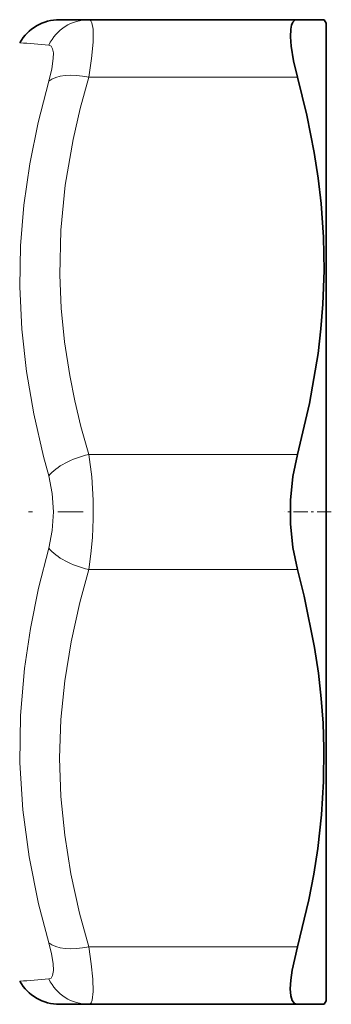
# Model space of a CAD drawing. Extents: x 0 to 210, y 0 to 297.
# Drawn here: x 140 to 153, y 75 to 118 of the extents above; entities that cross this region are included whole.
import ezdxf

# ---------------------------------------------------------------- set-up
doc = ezdxf.new("R2010")
doc.units = 0
doc.linetypes.add('DASHDOT', pattern=[18.5, 12, -3, 0.5, -3])

msp = doc.modelspace()

# ---------------------------------------------------------------- linework, layer by layer
at = {"color": 7, "lineweight": 35}
for p, q in [((141.284, 117.597), (142.547, 117.597)), ((151.613, 117.597), (142.547, 117.597)), ((151.613, 117.597), (152.768, 117.597)), ((152.855, 117.447), (152.768, 117.597)), ((152.855, 86.009), (152.855, 117.447)), ((152.855, 74.947), (152.855, 86.009)), ((152.855, 74.947), (152.768, 74.797)), ((142.547, 74.797), (141.284, 74.797)), ((151.613, 74.797), (142.547, 74.797)), ((152.768, 74.797), (151.613, 74.797))]:
    msp.add_line(p, q, dxfattribs=at)
at = {"color": 7, "lineweight": 13}
for p, q in [((151.613, 115.097), (142.547, 115.097)), ((151.613, 98.697), (142.547, 98.697)), ((151.613, 93.697), (142.547, 93.697)), ((151.613, 77.297), (142.547, 77.297))]:
    msp.add_line(p, q, dxfattribs=at)
at = {"color": 7, "linetype": 'DASHDOT', "lineweight": 13, "ltscale": 0.364882}
msp.add_line((127.705, 96.197), (142.3, 96.197), dxfattribs=at)
at = {"color": 7, "linetype": 'DASHDOT', "lineweight": 13, "ltscale": 0.051189}
msp.add_line((153.082, 96.197), (151.034, 96.197), dxfattribs=at)
at = {"color": 7, "lineweight": 13}
for points in [[(142.547, 115.097), (142.671, 115.906), (142.739, 116.623), (142.739, 117.184), (142.684, 117.467), (142.638, 117.55), (142.596, 117.585), (142.547, 117.597)], [(140.815, 114.926), (140.945, 115.46), (141.011, 115.916), (141.014, 116.155), (140.982, 116.336), (140.915, 116.451), (140.815, 116.496)], [(140.815, 114.926), (140.351, 113.131), (139.986, 111.336), (139.729, 109.541), (139.585, 107.761), (139.555, 105.98)], [(142.547, 115.097), (142.177, 113.738), (141.867, 112.388), (141.526, 110.41), (141.332, 108.451), (141.287, 106.5)], [(141.287, 106.5), (141.351, 105.052), (141.498, 103.599), (141.725, 102.135), (141.947, 101.03), (142.212, 99.918), (142.547, 98.697)], [(139.555, 105.98), (139.642, 104.145), (139.847, 102.305), (140.166, 100.458), (140.59, 98.606), (140.815, 97.766)], [(142.547, 93.697), (142.646, 94.378), (142.711, 95.088), (142.746, 95.895), (142.741, 96.709), (142.677, 97.728), (142.547, 98.697)], [(140.815, 94.627), (140.966, 95.386), (141.017, 96.197), (140.966, 97.008), (140.815, 97.766)], [(140.815, 94.627), (140.37, 92.881), (140.015, 91.139), (139.757, 89.401), (139.584, 87.346), (139.561, 85.299), (139.687, 83.255), (139.96, 81.212), (140.372, 79.169), (140.815, 77.468)], [(142.547, 93.697), (142.158, 92.263), (141.78, 90.551), (141.505, 88.855), (141.339, 87.173), (141.284, 85.497), (141.339, 83.828), (141.504, 82.153), (141.775, 80.465), (142.151, 78.761), (142.547, 77.297)], [(140.815, 75.898), (140.911, 75.939), (140.977, 76.044), (141.015, 76.266), (141.002, 76.575), (140.933, 76.992), (140.815, 77.468)], [(142.547, 74.797), (142.585, 74.804), (142.651, 74.861), (142.699, 74.974), (142.747, 75.35), (142.731, 75.897), (142.661, 76.561), (142.547, 77.297)]]:
    msp.add_lwpolyline(points, dxfattribs=at)
at = {"color": 7, "lineweight": 35}
for points in [[(151.613, 115.097), (151.443, 115.803), (151.337, 116.439), (151.305, 116.847), (151.318, 117.179), (151.356, 117.36), (151.418, 117.491), (151.504, 117.571), (151.613, 117.597)], [(151.613, 98.697), (152.139, 100.908), (152.51, 103.085), (152.634, 104.162), (152.719, 105.234), (152.767, 106.691), (152.74, 108.148), (152.637, 109.609), (152.509, 110.711), (152.34, 111.819), (152.019, 113.448), (151.613, 115.097)], [(151.613, 93.697), (151.415, 94.655), (151.316, 95.676), (151.316, 96.718), (151.415, 97.738), (151.613, 98.697)], [(152.765, 85.934), (152.727, 87.011), (152.648, 88.09), (152.525, 89.194), (152.359, 90.305), (151.908, 92.533), (151.613, 93.697)], [(152.765, 85.934), (152.75, 84.483), (152.659, 83.027), (152.493, 81.563), (152.319, 80.456), (152.105, 79.341), (151.613, 77.297)], [(151.613, 74.797), (151.482, 74.837), (151.386, 74.957), (151.324, 75.17), (151.303, 75.464), (151.324, 75.845), (151.386, 76.287), (151.613, 77.297)]]:
    msp.add_lwpolyline(points, dxfattribs=at)
for centre, start, end in [((141.284, 115.597), 90, 150.0001), ((141.284, 76.797), 209.9999, 270)]:
    msp.add_arc(centre, 2, start, end, dxfattribs=at)
at = {"color": 7, "lineweight": 13}
for centre, radius, start, end in [((146.089, 190.195), 73.888, 264.92452, 265.90695), ((146.114, 1.875), 74.212, 94.09502, 95.07315)]:
    msp.add_arc(centre, radius, start, end, dxfattribs=at)
for centre, major_axis, ratio, start_param, end_param in [((142.547, 115.597), (0, -2), 0.9694, 3.141593, 4.246366), ((142.547, 114.097), (1.92, -0.561), 0.484701, 1.71159, 2.816363), ((142.547, 97.697), (1.92, 0.561), 0.4847, 1.430003, 2.534775), ((142.547, 94.697), (1.92, -0.561), 0.4847, 3.74841, 4.853182), ((142.547, 78.297), (1.92, 0.561), 0.4847, 3.466823, 4.571596), ((142.547, 76.797), (0, -2), 0.9694, 5.178411, 6.283184)]:
    msp.add_ellipse(centre, major_axis=major_axis, ratio=ratio, start_param=start_param, end_param=end_param, dxfattribs=at)

doc.saveas('drawing.dxf')
